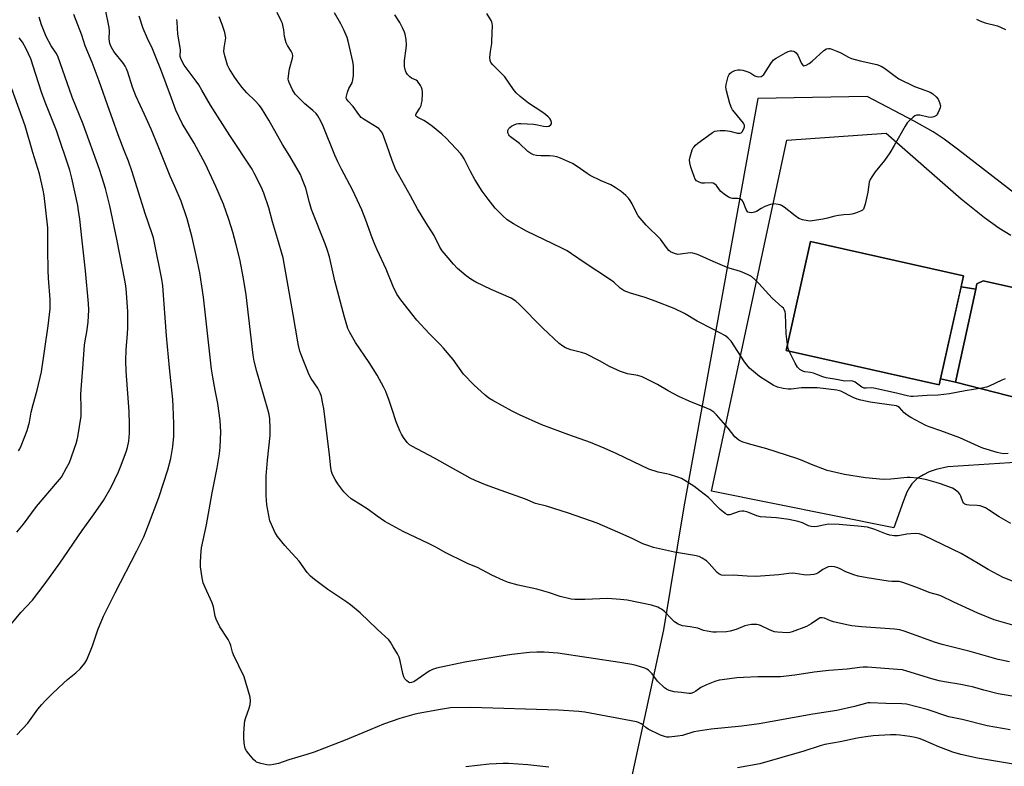
# Model space of a CAD drawing. Units: inches. Extents: x 1237772 to 1243772, y 597452 to 601452.
# Drawn here: x 1238862 to 1239243, y 598760 to 599049 of the extents above; entities that cross this region are included whole.
import ezdxf

# ---------------------------------------------------------------- set-up
doc = ezdxf.new("R2010")
doc.units = ezdxf.units.IN
doc.header["$MEASUREMENT"] = 0
for name, color, linetype in [('BLDG-Footprint', 5, 'Continuous'), ('CULTRL-Pad', 6, 'Continuous'), ('NTRL-Farm Land', 3, 'Continuous'), ('TRANS-Driveway', 251, 'Continuous'), ('TRANS-Road', 130, 'Continuous'), ('Undefined', 1, 'Continuous')]:
    doc.layers.add(name, color=color, linetype=linetype)

msp = doc.modelspace()

# ---------------------------------------------------------------- linework, layer by layer
at = {"layer": 'BLDG-Footprint', "elevation": 616.8}
msp.add_lwpolyline([(1239227.06, 598949.83), (1239217.65, 598907.65), (1239158.39, 598920.87), (1239167.81, 598963.06)], close=True, dxfattribs=at)
at = {"layer": 'CULTRL-Pad'}
msp.add_lwpolyline([(1239229.21, 598932.79), (1239223.99, 598908.67), (1239218.14, 598909.87), (1239226.11, 598945.54), (1239231.79, 598944.68)], close=True, dxfattribs=at)
at = {"layer": 'NTRL-Farm Land'}
msp.add_lwpolyline([(1239833.48, 598965.88), (1239697.53, 598862.22), (1239307.14, 598950.22), (1239288.08, 598956.93), (1239281.8, 598959.41), (1239276.52, 598961.76), (1239272.9, 598963.64), (1239268.75, 598966.09), (1239258.84, 598972.76), (1239248.11, 598980.74), (1239224.75, 598998.89), (1239219.56, 599002.69), (1239215.34, 599005.51), (1239207.92, 599009.71), (1239189.73, 599019.24), (1239147.33, 599018.44), (1239118.72, 598860.35), (1239110.8, 598812.74), (1239079.73, 598669.2), (1238947.07, 598696.92), (1238876.9, 598713.43), (1238752.25, 598635.42)], dxfattribs=at)
at = {"layer": 'TRANS-Driveway'}
for points in [[(1239249.03, 598877.63), (1239220.92, 598875.87), (1239216.49, 598874.81), (1239213.74, 598873.92), (1239211.59, 598872.8), (1239209.16, 598871.27), (1239208.13, 598870.43), (1239207.05, 598869.24), (1239206.11, 598867.86), (1239205.13, 598866.03), (1239203.77, 598862.7), (1239200.1, 598852.24), (1239129.51, 598866.4), (1239158.61, 599002.31), (1239197.11, 599005), (1239226.11, 598979.57), (1239235.11, 598972.45), (1239240.71, 598968.37), (1239245.41, 598965.5)], [(1239279.37, 598937.9), (1239234.7, 598947.89), (1239232.21, 598946.66), (1239231.79, 598944.68), (1239226.11, 598945.54), (1239227.06, 598949.83), (1239167.81, 598963.06), (1239158.39, 598920.87), (1239217.65, 598907.65), (1239218.14, 598909.87), (1239223.99, 598908.67), (1239249.57, 598902.05)]]:
    msp.add_lwpolyline(points, dxfattribs=at)
at = {"layer": 'TRANS-Road'}
msp.add_polyline3d([(1239249.57, 598902.05, 0), (1239223.99, 598908.67, 0), (1239229.21, 598932.79, 0), (1239231.79, 598944.68, 0), (1239232.21, 598946.66, 0), (1239234.7, 598947.89, 0), (1239279.37, 598937.9, 0)], dxfattribs=at)
at = {"layer": 'Undefined'}
for points, elevation in [([(1239000, 598775.23), (1238997.52, 598774.13), (1238987.61, 598770.06), (1238975.61, 598765.36), (1238972.78, 598764.42), (1238965.74, 598762.46), (1238961.75, 598760.99), (1238959.8, 598760.57), (1238958.39, 598760.39), (1238957.25, 598760.4), (1238954.94, 598760.94), (1238953.28, 598761.55), (1238952.8, 598761.85), (1238952.17, 598762.44), (1238950.23, 598764.66), (1238949.35, 598765.82), (1238948.88, 598766.84), (1238948.52, 598768.81), (1238948.27, 598771.11), (1238948.31, 598772.57), (1238948.6, 598776.36), (1238948.75, 598777.51), (1238948.94, 598778.35), (1238950.35, 598782.41), (1238950.72, 598783.79), (1238950.91, 598785.19), (1238950.72, 598786.62), (1238948.4, 598794.6), (1238944.39, 598803.04), (1238943.98, 598804.11), (1238943.28, 598806.63), (1238942.9, 598807.72), (1238942.21, 598808.99), (1238939.09, 598813.9), (1238937.59, 598816.9), (1238937.26, 598817.97), (1238936.55, 598821.6), (1238936.1, 598823.25), (1238933.36, 598829.07), (1238932.62, 598830.91), (1238932.22, 598832.88), (1238931.6, 598837.16), (1238931.57, 598838.61), (1238931.68, 598841.54), (1238931.93, 598844.45), (1238933.86, 598853.43), (1238936.08, 598865.8), (1238938.06, 598875.42), (1238938.91, 598880.89), (1238939.21, 598883.5), (1238939.38, 598889.44), (1238939.11, 598893.81), (1238938.23, 598900.4), (1238937.29, 598905.59), (1238936.27, 598910.51), (1238935.75, 598913.66), (1238932.68, 598941.51), (1238932.1, 598945.77), (1238931.23, 598950.91), (1238929.87, 598957.73), (1238928.31, 598964.69), (1238926.41, 598971.83), (1238924, 598978.71), (1238921.62, 598984.41), (1238919.81, 598988.38), (1238915.17, 599000.03), (1238912.42, 599006.59), (1238909.9, 599012.24), (1238906.5, 599019.53), (1238905.27, 599022.86), (1238903.38, 599028.65), (1238902.86, 599030), (1238902.34, 599031.03), (1238901.72, 599031.99), (1238897.97, 599036.73), (1238896.92, 599038.5), (1238896.38, 599039.83), (1238896.18, 599041.52), (1238896.29, 599044.49), (1238896.15, 599045.95), (1238894.79, 599052.88)], 602), ([(1238858.27, 598814.88), (1238861.94, 598819.46), (1238866.44, 598824.19), (1238871.38, 598830.73), (1238877.03, 598838.6), (1238885.67, 598851.21), (1238890.07, 598857.2), (1238894, 598862.83), (1238896.97, 598867.97), (1238899.77, 598873.89), (1238900.6, 598875.8), (1238902.77, 598881.65), (1238903.3, 598883.31), (1238903.81, 598885.78), (1238904.07, 598888.85), (1238904.09, 598892.28), (1238903.89, 598897.28), (1238902.81, 598912.84), (1238902.61, 598916.93), (1238902.72, 598921.3), (1238903.29, 598927.31), (1238903.42, 598929.78), (1238903.37, 598935.83), (1238902.95, 598943.28), (1238902.65, 598945.99), (1238902.29, 598948.07), (1238899.09, 598964.04), (1238896.37, 598976.89), (1238894.72, 598983.62), (1238893.31, 598988.16), (1238892.39, 598990.97), (1238886.14, 599008.53), (1238881.85, 599018.93), (1238876.3, 599034.8), (1238875.71, 599036.06), (1238873.76, 599038.89), (1238871.77, 599042.5), (1238869.99, 599046.99), (1238869.07, 599049.9)], 598), ([(1238860.48, 598772.03), (1238864.67, 598776.62), (1238868.59, 598782.01), (1238870.06, 598783.81), (1238871.27, 598785.12), (1238874.2, 598788.11), (1238878.43, 598792.09), (1238879.98, 598793.44), (1238883.26, 598796.04), (1238884.9, 598797.69), (1238886.75, 598799.88), (1238887.48, 598801.11), (1238889.67, 598806.48), (1238891.8, 598812.77), (1238893.95, 598818.02), (1238898.51, 598827.12), (1238906.85, 598843.28), (1238909.54, 598848.73), (1238911.44, 598853.36), (1238915.42, 598863.97), (1238918.93, 598874.63), (1238920.09, 598879.07), (1238920.84, 598883.72), (1238921.17, 598887.77), (1238921.25, 598892.46), (1238921, 598899.21), (1238920.81, 598901.86), (1238919.52, 598914.16), (1238918.42, 598926.55), (1238916.94, 598945.87), (1238916.51, 598948.57), (1238913.74, 598962.54), (1238913.29, 598964.49), (1238912.78, 598966.13), (1238910.07, 598973.91), (1238905.13, 598990.12), (1238903.65, 598994.15), (1238901.95, 598998.37), (1238899.64, 599004.45), (1238897.52, 599010.58), (1238896.28, 599013.81), (1238892.26, 599025.21), (1238889.61, 599032.45), (1238886.88, 599038.92), (1238885.55, 599042.96), (1238882.43, 599050.98)], 600), ([(1239000, 598812.97), (1238993.39, 598819.26), (1238989.58, 598822.46), (1238988.16, 598823.5), (1238980.92, 598828.39), (1238975.65, 598832.25), (1238974.17, 598833.56), (1238972.91, 598834.98), (1238969.7, 598839.29), (1238964.15, 598845.4), (1238961.41, 598848.82), (1238960.92, 598849.53), (1238960.36, 598850.57), (1238959, 598853.54), (1238958.46, 598854.91), (1238957.98, 598856.95), (1238957.25, 598861.08), (1238957.04, 598864.8), (1238956.96, 598868.25), (1238957.01, 598872.29), (1238957.47, 598878.46), (1238958.59, 598888), (1238958.58, 598890.65), (1238958.39, 598894.48), (1238958.09, 598896.16), (1238957.62, 598898.11), (1238953.3, 598912.74), (1238952.3, 598916.77), (1238951.97, 598919.04), (1238949.18, 598942.47), (1238948.16, 598948.81), (1238946.74, 598956.25), (1238945.38, 598961.85), (1238944.03, 598966.66), (1238942.51, 598971.67), (1238940.42, 598977.52), (1238937.53, 598984.38), (1238933.47, 598993.02), (1238929.12, 599001.17), (1238924.48, 599008.81), (1238922.02, 599013.96), (1238920.28, 599018.54), (1238916.24, 599029.73), (1238914.26, 599034.42), (1238912.97, 599037.72), (1238911.04, 599041.69), (1238909.36, 599045.61), (1238907.78, 599050.3)], 604), ([(1239000, 598856.79), (1238996.48, 598859.35), (1238993.61, 598861.1), (1238989.96, 598863.47), (1238988.42, 598864.71), (1238987.06, 598866.16), (1238984.77, 598869.25), (1238983.65, 598871), (1238982.69, 598872.82), (1238982.26, 598874.07), (1238982, 598875.4), (1238981.47, 598880.55), (1238979.28, 598898.41), (1238978.98, 598900.29), (1238978.35, 598903.1), (1238977.94, 598904.48), (1238977.05, 598906.32), (1238974.39, 598910.01), (1238973.59, 598911.42), (1238970.79, 598918.52), (1238970.07, 598920.69), (1238969.51, 598922.85), (1238969.22, 598924.27), (1238967.46, 598934.78), (1238963.59, 598956.72), (1238961.43, 598964.3), (1238959.4, 598970.69), (1238957.96, 598976.17), (1238956.05, 598981.82), (1238954.99, 598984.27), (1238952.39, 598989.58), (1238951.53, 598991.13), (1238942.89, 599004.1), (1238935.44, 599015.88), (1238932.08, 599021.74), (1238930.88, 599023.7), (1238929.88, 599025.14), (1238925.25, 599031.36), (1238924.39, 599032.77), (1238923.89, 599033.9), (1238923.72, 599034.77), (1238923.76, 599037.38), (1238922.74, 599043.41), (1238922.51, 599047.98), (1238922.39, 599049.08)], 606), ([(1239000, 598911.28), (1238996.86, 598916.19), (1238991.62, 598924), (1238989.39, 598927.84), (1238988.66, 598929.43), (1238987.36, 598933.76), (1238983.58, 598947.82), (1238981.45, 598957.13), (1238980.63, 598960.01), (1238979.84, 598962.23), (1238974.59, 598975.51), (1238973.75, 598978.19), (1238972.29, 598983.73), (1238971.09, 598986.95), (1238970.21, 598989.06), (1238966.15, 598996.14), (1238963.27, 599000.65), (1238958.07, 599010.08), (1238955.16, 599014.69), (1238954.3, 599015.86), (1238952.75, 599017.63), (1238949.49, 599020.7), (1238947.62, 599022.79), (1238945.7, 599025.33), (1238944.53, 599027.04), (1238942.59, 599030.06), (1238941.97, 599031.39), (1238940.94, 599035.03), (1238940.64, 599036.73), (1238940.74, 599038.06), (1238941.29, 599041.14), (1238941.34, 599041.99), (1238941.27, 599042.56), (1238940.93, 599043.98), (1238939.98, 599047.09), (1238938.75, 599050.09)], 608), ([(1239000, 598959.9), (1238999.04, 598961.99), (1238998.03, 598964.49), (1238995.61, 598971.42), (1238994.02, 598975.36), (1238990.44, 598983.06), (1238986.1, 598991.17), (1238984.71, 598993.95), (1238983.6, 598996.49), (1238979.03, 599007.82), (1238978.16, 599009.7), (1238977, 599011.74), (1238976.3, 599012.68), (1238975.01, 599013.88), (1238971.89, 599016.35), (1238968.26, 599020.21), (1238967.17, 599021.8), (1238965.83, 599024.64), (1238965.6, 599025.44), (1238965.55, 599025.98), (1238965.7, 599028.21), (1238966.01, 599029.9), (1238967.21, 599034.12), (1238967.29, 599034.96), (1238967.14, 599035.78), (1238966.63, 599036.79), (1238965.22, 599039.01), (1238964.76, 599040.05), (1238964.14, 599042.52), (1238963.83, 599045.08), (1238963.62, 599046.16), (1238963.25, 599047.48), (1238962.79, 599048.58), (1238961.22, 599051.81)], 610), ([(1239000, 599007.18), (1238994.91, 599010.3), (1238993.76, 599011.13), (1238992.83, 599012.22), (1238990.61, 599015.31), (1238988.71, 599017.44), (1238988.12, 599018.31), (1238988, 599018.8), (1238988.04, 599019.33), (1238988.48, 599020.98), (1238989.03, 599022.34), (1238990.27, 599024.56), (1238990.6, 599025.69), (1238990.77, 599027.4), (1238990.85, 599029.42), (1238990.76, 599031.14), (1238990.53, 599032.85), (1238988.78, 599040.73), (1238988.3, 599042.1), (1238987.02, 599045.06), (1238985.9, 599047.43), (1238983.48, 599051.69)], 612), ([(1239244.35, 598880.95), (1239242.64, 598880.94), (1239241.2, 598881.11), (1239240.06, 598881.38), (1239234.57, 598883.14), (1239232.7, 598883.87), (1239225.56, 598887.11), (1239218.3, 598889.77), (1239213.77, 598891.29), (1239212.41, 598891.86), (1239206.7, 598894.93), (1239205.19, 598895.83), (1239204.06, 598896.8), (1239202.21, 598898.88), (1239201.56, 598899.27), (1239201.06, 598899.45), (1239194.51, 598900.42), (1239190.86, 598900.84), (1239187.22, 598901.66), (1239185.86, 598902.08), (1239184.31, 598902.7), (1239179.55, 598905.09), (1239177.93, 598905.54), (1239170.52, 598906.4), (1239169.12, 598906.49), (1239164.24, 598906.44), (1239160.27, 598905.96), (1239159.14, 598905.9), (1239157.17, 598906.17), (1239154.96, 598906.69), (1239153.29, 598907.51), (1239148.07, 598910.83), (1239146.43, 598912.09), (1239144.2, 598914.05), (1239143.09, 598915.31), (1239142.26, 598916.45), (1239137.12, 598924.46), (1239135.96, 598925.67), (1239134.82, 598926.52), (1239129.99, 598929.19), (1239123.94, 598932.26), (1239119.05, 598935.17), (1239114.99, 598937.18), (1239107.63, 598940.03), (1239103.76, 598941.36), (1239098.12, 598943.06), (1239095.67, 598944.01), (1239094.05, 598945.07), (1239091.57, 598947.34), (1239090, 598948.54), (1239080.49, 598954.69), (1239075.28, 598958.35), (1239073.54, 598959.47), (1239071.43, 598960.57), (1239057.8, 598967.08), (1239052.75, 598969.9), (1239050.34, 598971.49), (1239048.58, 598973.04), (1239045.7, 598976.02), (1239042.94, 598979.52), (1239040.67, 598982.61), (1239037.78, 598987.16), (1239036.11, 598990.15), (1239033.67, 598995.14), (1239033.05, 598996.14), (1239032.32, 598997.06), (1239026.71, 599003.08), (1239024.99, 599004.69), (1239021.41, 599007.61), (1239019.52, 599009.04), (1239018.01, 599010), (1239015.71, 599011.11), (1239015.29, 599011.4), (1239014.99, 599011.72), (1239014.92, 599012.09), (1239015.05, 599012.47), (1239016.48, 599014.7), (1239016.95, 599015.7), (1239017.19, 599016.49), (1239017.35, 599017.63), (1239017.51, 599020.25), (1239017.52, 599021.11), (1239017.42, 599021.95), (1239017.13, 599022.73), (1239016.73, 599023.48), (1239015.63, 599025.12), (1239015.03, 599025.63), (1239013.32, 599026.35), (1239012.56, 599026.8), (1239011.68, 599027.8), (1239011.24, 599028.49), (1239010.9, 599029.22), (1239010.61, 599030.88), (1239010.53, 599033.15), (1239011.23, 599037.83), (1239011.34, 599039.3), (1239011.14, 599041.34), (1239010.83, 599043.36), (1239010.59, 599044.2), (1239009.97, 599045.53), (1239008.7, 599047.88), (1239006.84, 599050.81)], 614), ([(1239158.9, 598923.17), (1239158.41, 598927.32), (1239158.07, 598935.06), (1239157.92, 598935.88), (1239157.57, 598936.8), (1239157.29, 598937.23), (1239156.74, 598937.83), (1239152.96, 598941.13), (1239147.82, 598946.78), (1239146.19, 598948.4), (1239144.9, 598949.52), (1239143.39, 598950.35), (1239140.72, 598951.47), (1239139.34, 598951.93), (1239136.23, 598952.76), (1239134.61, 598953.38), (1239130.09, 598955.3), (1239124.98, 598957.69), (1239123.66, 598958.21), (1239122.27, 598958.56), (1239121.14, 598958.66), (1239117.41, 598958.14), (1239116.35, 598958.13), (1239115.11, 598958.45), (1239113.6, 598959.13), (1239112.94, 598959.59), (1239112.37, 598960.2), (1239110.36, 598963.1), (1239109.65, 598963.97), (1239104.15, 598969.43), (1239102.58, 598971.2), (1239101.1, 598973.07), (1239100.47, 598973.99), (1239098.76, 598977.68), (1239098, 598979.02), (1239097.28, 598979.92), (1239096.28, 598980.96), (1239094.48, 598982.4), (1239092.1, 598984.06), (1239090.52, 598984.98), (1239086.78, 598986.54), (1239082.48, 598988.64), (1239081.28, 598989.41), (1239077.36, 598992.17), (1239075.62, 598993.25), (1239070.99, 598995.38), (1239069.6, 598995.89), (1239068.17, 598996.14), (1239066.72, 598996.26), (1239063.37, 598996.29), (1239061.62, 598996.42), (1239060.55, 598996.7), (1239059.54, 598997.14), (1239058.38, 598997.89), (1239055.07, 599001.08), (1239051.6, 599003.61), (1239051.23, 599003.96), (1239050.91, 599004.4), (1239050.59, 599005.14), (1239050.52, 599005.64), (1239050.62, 599006.13), (1239050.99, 599006.82), (1239051.37, 599007.22), (1239052.05, 599007.74), (1239053.08, 599008.31), (1239053.89, 599008.63), (1239054.73, 599008.77), (1239055.6, 599008.78), (1239060.56, 599008.47), (1239062.01, 599008.28), (1239064.38, 599007.76), (1239065.72, 599007.65), (1239066.46, 599007.8), (1239067.07, 599008.18), (1239067.45, 599008.71), (1239067.48, 599009.13), (1239067.22, 599010.06), (1239066.81, 599010.74), (1239066.23, 599011.36), (1239065.17, 599012.31), (1239063.77, 599013.35), (1239058.59, 599016.7), (1239055.4, 599019.28), (1239053.86, 599020.62), (1239052.75, 599021.97), (1239049.36, 599026.8), (1239044.72, 599031.54), (1239044.03, 599032.42), (1239043.72, 599033.16), (1239043.65, 599034.29), (1239043.82, 599036.67), (1239044.32, 599039.74), (1239044.39, 599040.62), (1239044.59, 599046.69), (1239044.56, 599047.51), (1239044.4, 599048.14), (1239044.16, 599048.66), (1239042.38, 599051.37)], 616), ([(1239232.04, 599049.15), (1239233.33, 599048.58), (1239235.47, 599047.83), (1239240.19, 599046.58), (1239243.27, 599045.21)], 616), ([(1238860.45, 598850.53), (1238863.03, 598853.6), (1238868.06, 598860.52), (1238876.21, 598869.98), (1238877.65, 598871.87), (1238879.68, 598875.43), (1238880.75, 598877.5), (1238883.39, 598884.94), (1238883.81, 598886.34), (1238884.05, 598887.5), (1238885.27, 598895.41), (1238885.35, 598898.51), (1238885.26, 598904.01), (1238885.45, 598907.47), (1238886, 598914.11), (1238886.61, 598922.93), (1238886.83, 598924.6), (1238887.53, 598928.18), (1238888.1, 598931.81), (1238888.29, 598936.58), (1238888.23, 598939.14), (1238887.04, 598951.71), (1238885.66, 598963.32), (1238884.8, 598971.72), (1238884.34, 598975.06), (1238883.98, 598977.07), (1238881.74, 598987.61), (1238880.91, 598990.73), (1238875.73, 599006.08), (1238871.41, 599017.08), (1238870.01, 599020.9), (1238867.83, 599027.78), (1238865.78, 599033.83), (1238864.09, 599037.73), (1238862.55, 599040.27), (1238861.29, 599041.91)], 596), ([(1238861.09, 598882), (1238861.6, 598882.87), (1238862.08, 598883.93), (1238864.36, 598889.89), (1238865.27, 598893.17), (1238866.02, 598897.08), (1238866.71, 598899.97), (1238868.28, 598905.5), (1238869.99, 598912.58), (1238872.61, 598930.5), (1238873.29, 598936.98), (1238873.35, 598938.69), (1238873.3, 598940.67), (1238872.64, 598948.91), (1238872.49, 598951.83), (1238872.4, 598960.16), (1238872.46, 598968.44), (1238871.01, 598980.92), (1238870.63, 598982.96), (1238869.17, 598989.31), (1238866.62, 598997.53), (1238863.66, 599007.89), (1238858.44, 599022.24)], 594), ([(1239245.43, 598853.93), (1239240.9, 598856.46), (1239236.75, 598859.24), (1239235.5, 598859.96), (1239234.49, 598860.38), (1239233.44, 598860.69), (1239232.33, 598860.83), (1239229.2, 598861.02), (1239228.37, 598861.16), (1239227.6, 598861.42), (1239227.17, 598861.73), (1239226.78, 598862.31), (1239225.96, 598864.54), (1239225.61, 598865.25), (1239225.06, 598865.9), (1239224.42, 598866.47), (1239223.49, 598867.15), (1239222.73, 598867.56), (1239218.11, 598869.27), (1239216.45, 598869.8), (1239212.79, 598870.81), (1239210.88, 598871.22), (1239209.2, 598871.47), (1239206.31, 598871.69), (1239205.16, 598871.7), (1239198.88, 598871.07), (1239195.92, 598870.98), (1239189.11, 598871.58), (1239180.94, 598872.83), (1239174.23, 598874.45), (1239168.12, 598876.73), (1239164.55, 598878.33), (1239162.52, 598879.11), (1239150.94, 598882.87), (1239143.82, 598884.81), (1239141.29, 598885.58), (1239140.04, 598886.23), (1239138.52, 598887.46), (1239135.87, 598890.86), (1239131.42, 598896), (1239130.38, 598896.99), (1239128.79, 598898.01), (1239127.47, 598898.61), (1239120.75, 598901.28), (1239116.78, 598903.03), (1239112.66, 598905.27), (1239108.53, 598907.69), (1239102.63, 598910.74), (1239100.91, 598911.24), (1239096.89, 598911.92), (1239094.17, 598912.75), (1239089.91, 598914.69), (1239086.05, 598916.91), (1239080.75, 598919.56), (1239079.11, 598920.12), (1239074.92, 598921.15), (1239072.88, 598921.98), (1239071.91, 598922.52), (1239070.51, 598923.61), (1239064.11, 598929.54), (1239055, 598938.8), (1239053.7, 598939.98), (1239051.84, 598941.12), (1239044.06, 598944.54), (1239038.2, 598947.35), (1239036.27, 598948.46), (1239034.45, 598949.78), (1239031.12, 598952.69), (1239029.51, 598954.37), (1239027.41, 598956.74), (1239025.2, 598959.51), (1239024.21, 598960.94), (1239022.01, 598965.48), (1239018.79, 598970.52), (1239015.65, 598975.7), (1239012.9, 598980.72), (1239008.17, 598989.03), (1239007.23, 598990.9), (1239005.78, 598994.46), (1239003.75, 599000.43), (1239002.01, 599005.02), (1239001.69, 599005.58), (1239001.27, 599006.12), (1239000.55, 599006.8), (1239000, 599007.18)], 612), ([(1239246.67, 598831.28), (1239242.44, 598832.95), (1239236.57, 598836.09), (1239232.71, 598838.45), (1239226.09, 598842.28), (1239211.68, 598849.22), (1239209.91, 598849.91), (1239208.64, 598850.07), (1239206.58, 598849.96), (1239205.12, 598849.8), (1239201.74, 598849.13), (1239200.96, 598849.07), (1239200.16, 598849.1), (1239198.53, 598849.39), (1239197.19, 598849.74), (1239192.73, 598851.58), (1239189.91, 598852.44), (1239186.1, 598852.91), (1239181.7, 598853.2), (1239178.94, 598853.48), (1239174.64, 598853.61), (1239173.49, 598853.45), (1239170.33, 598852.76), (1239169.17, 598852.66), (1239168.02, 598852.69), (1239166.98, 598852.96), (1239164.64, 598854.2), (1239163.03, 598854.69), (1239159.41, 598855.43), (1239154.59, 598856.13), (1239148.41, 598856.48), (1239147.04, 598856.89), (1239143.56, 598858.34), (1239142.01, 598858.71), (1239141.23, 598858.72), (1239140.17, 598858.51), (1239136.61, 598857.27), (1239136.11, 598857.21), (1239135.63, 598857.28), (1239134.68, 598857.83), (1239132.86, 598859.32), (1239131.77, 598860.33), (1239128.22, 598863.94), (1239124.98, 598866.57), (1239122.58, 598868.32), (1239119.09, 598870.57), (1239117.8, 598871.3), (1239116.46, 598871.83), (1239113.15, 598872.9), (1239112.05, 598873.19), (1239108.8, 598873.84), (1239105.22, 598874.98), (1239102.19, 598876.38), (1239092.83, 598880.94), (1239087.89, 598883.12), (1239082.55, 598885.24), (1239074.25, 598888.25), (1239063.76, 598892.17), (1239055.08, 598895.94), (1239052.21, 598897.38), (1239044.75, 598901.49), (1239043.26, 598902.38), (1239041.73, 598903.58), (1239037.38, 598907.59), (1239033.44, 598911.77), (1239029.4, 598917.46), (1239025.67, 598921.83), (1239024.29, 598923.33), (1239020.12, 598927.52), (1239015.37, 598932.67), (1239009.09, 598940.46), (1239007.61, 598942.65), (1239006.12, 598945.72), (1239003.41, 598952.41), (1239000, 598959.9)], 610), ([(1239159.53, 598920.62), (1239159.18, 598921.65), (1239158.9, 598923.17)], 616), ([(1239243.19, 598909.91), (1239241.84, 598909.38), (1239237.01, 598907.06), (1239235.9, 598906.68), (1239234.18, 598906.25), (1239227.67, 598905.22), (1239221.62, 598904.11), (1239217.27, 598903.66), (1239213, 598903.52), (1239207.54, 598903.03), (1239206.67, 598903.08), (1239205.21, 598903.34), (1239201.07, 598904.39), (1239192.34, 598906.35), (1239191.29, 598906.46), (1239189.38, 598906.31), (1239188.63, 598906.36), (1239187.73, 598906.71), (1239185.12, 598908.57), (1239184.12, 598909.04), (1239183.36, 598909.1), (1239181.08, 598908.99), (1239177.88, 598909.7), (1239173.88, 598910.26), (1239172.57, 598910.64), (1239170.3, 598911.66), (1239168.93, 598912.17), (1239167.79, 598912.42), (1239165.57, 598912.65), (1239164.79, 598912.83), (1239163.66, 598913.52), (1239162.71, 598914.5), (1239161.82, 598916.05), (1239159.53, 598920.62)], 616), ([(1239246.12, 598814.48), (1239238.92, 598816.58), (1239232.56, 598819.25), (1239223.29, 598823.47), (1239218.55, 598825.8), (1239217.5, 598826.16), (1239214.12, 598827.06), (1239208.6, 598829.22), (1239203.53, 598831.06), (1239202.11, 598831.39), (1239199.28, 598831.41), (1239197.83, 598831.56), (1239189.73, 598832.85), (1239186.29, 598833.56), (1239184.62, 598834.02), (1239182.5, 598834.79), (1239181.46, 598835.23), (1239179.04, 598836.51), (1239177.95, 598836.93), (1239177.14, 598837.12), (1239175.78, 598837.26), (1239174.62, 598837.08), (1239173.57, 598836.65), (1239172.56, 598836.12), (1239170.58, 598834.72), (1239169.92, 598834.36), (1239169.13, 598834.15), (1239167.73, 598834), (1239166.31, 598833.92), (1239165.18, 598833.97), (1239161.82, 598834.58), (1239160.73, 598834.68), (1239159.46, 598834.61), (1239155.52, 598834.08), (1239146.63, 598833.42), (1239143.2, 598833.48), (1239137.89, 598833.9), (1239134.38, 598833.78), (1239133.26, 598833.94), (1239132.25, 598834.37), (1239131.58, 598834.88), (1239128.53, 598838.39), (1239127.5, 598839.39), (1239125.87, 598840.48), (1239124.63, 598841.11), (1239122.83, 598841.55), (1239115.14, 598842.86), (1239107, 598844.67), (1239104.73, 598845.33), (1239102.8, 598846.05), (1239098.69, 598848.05), (1239093.2, 598850.58), (1239085.17, 598854.07), (1239074.12, 598857.95), (1239065.6, 598860.61), (1239061.28, 598861.71), (1239057.44, 598863.3), (1239048, 598866.74), (1239041.97, 598868.83), (1239037.87, 598870.5), (1239036, 598871.43), (1239031.81, 598873.74), (1239028.38, 598875.75), (1239022.15, 598879.21), (1239013.44, 598883.81), (1239012.48, 598884.42), (1239011.53, 598885.29), (1239010.19, 598887.22), (1239009.44, 598888.5), (1239008.8, 598889.81), (1239007.37, 598893.29), (1239005.74, 598898), (1239004.62, 598901.52), (1239003.31, 598905.01), (1239002.55, 598906.59), (1239000, 598911.28)], 608), ([(1239244.84, 598800.4), (1239240.52, 598801.23), (1239229.56, 598804.31), (1239218.81, 598807.1), (1239215.83, 598808.02), (1239211.91, 598809.37), (1239204.03, 598812.23), (1239202.34, 598812.69), (1239200.3, 598812.96), (1239187.54, 598813.84), (1239183.85, 598814.31), (1239181.85, 598814.7), (1239176.68, 598815.89), (1239175.56, 598816.24), (1239173.15, 598817.21), (1239172.35, 598817.38), (1239171.58, 598817.32), (1239170.89, 598817.02), (1239168.01, 598815), (1239166.23, 598813.98), (1239160.63, 598811.96), (1239159.78, 598811.71), (1239158.91, 598811.58), (1239154.99, 598811.82), (1239153.84, 598812.01), (1239152.17, 598812.61), (1239148.44, 598814.41), (1239147.61, 598814.68), (1239147.03, 598814.76), (1239144.95, 598814.75), (1239143.48, 598814.56), (1239142.41, 598814.22), (1239139, 598812.83), (1239136.72, 598812.18), (1239135.25, 598812), (1239131.42, 598811.8), (1239129.97, 598811.86), (1239127.72, 598812.23), (1239126.33, 598812.54), (1239124.09, 598813.32), (1239122.66, 598813.69), (1239121.21, 598813.96), (1239118.26, 598814.31), (1239117.24, 598814.62), (1239116.5, 598814.95), (1239115.16, 598815.84), (1239113.93, 598816.94), (1239111.2, 598819.87), (1239110.09, 598820.74), (1239109.37, 598821.18), (1239108.6, 598821.52), (1239106.17, 598822.23), (1239096.8, 598824.17), (1239094.17, 598824.51), (1239089.22, 598824.81), (1239080.43, 598824.49), (1239076.56, 598824.53), (1239075.09, 598824.64), (1239070.88, 598825.6), (1239066.28, 598827.23), (1239061.78, 598828.52), (1239054.61, 598830.02), (1239050.79, 598831.05), (1239048.89, 598831.83), (1239044.37, 598833.88), (1239038.78, 598836.92), (1239035.23, 598838.3), (1239033.91, 598838.9), (1239026.57, 598842.59), (1239022.66, 598844.73), (1239019.8, 598846.19), (1239010.04, 598850.83), (1239002.89, 598854.69), (1239000, 598856.79)], 606), ([(1239253.01, 598785.83), (1239240.51, 598787.91), (1239234.95, 598789.32), (1239230.51, 598790.65), (1239229.11, 598790.98), (1239226.02, 598791.59), (1239219.63, 598792.55), (1239217.67, 598792.93), (1239214.76, 598793.72), (1239205.08, 598796.75), (1239203.36, 598797.22), (1239201.44, 598797.43), (1239189.89, 598798.22), (1239188.17, 598798.26), (1239186.9, 598798.2), (1239182.04, 598797.56), (1239174.92, 598796.98), (1239169.18, 598796.29), (1239161.73, 598795.24), (1239156.11, 598794.6), (1239152.39, 598794.49), (1239147.36, 598794.56), (1239141.87, 598794.3), (1239139.27, 598794.12), (1239133.53, 598793.43), (1239132.39, 598793.22), (1239130.76, 598792.75), (1239127.48, 598791.43), (1239125.34, 598790.41), (1239123.38, 598789.02), (1239122.43, 598788.47), (1239121.44, 598788.09), (1239120.69, 598788.02), (1239117.79, 598788.49), (1239115.05, 598788.77), (1239113.1, 598789.28), (1239112.03, 598789.72), (1239111.18, 598790.34), (1239108.59, 598792.82), (1239106.42, 598795.75), (1239105.09, 598797.1), (1239104.38, 598797.53), (1239103.58, 598797.86), (1239100.23, 598798.95), (1239098.54, 598799.31), (1239094, 598800.08), (1239069.94, 598803.66), (1239064.63, 598804.08), (1239061.77, 598804.14), (1239059.02, 598803.96), (1239052.15, 598803.15), (1239046.31, 598802.33), (1239033.98, 598800.17), (1239022.93, 598797.84), (1239021.39, 598797.35), (1239020.14, 598796.78), (1239014.11, 598792.63), (1239013.31, 598792.3), (1239012.52, 598792.26), (1239012.05, 598792.43), (1239011.45, 598792.93), (1239010.74, 598793.79), (1239010.31, 598794.51), (1239009.86, 598795.89), (1239008.83, 598800.77), (1239008.45, 598802.18), (1239007.85, 598803.48), (1239006.22, 598806.21), (1239005.15, 598807.92), (1239004.43, 598808.8), (1239000, 598812.97)], 604), ([(1239245.09, 598774), (1239236.23, 598775.59), (1239226.46, 598777.99), (1239221.41, 598779), (1239212.91, 598781.9), (1239204.96, 598783.89), (1239203.19, 598784.08), (1239196.97, 598784.17), (1239190.88, 598784.45), (1239190.02, 598784.42), (1239189.07, 598784.26), (1239184.78, 598783.06), (1239177.97, 598781.51), (1239168.72, 598780.11), (1239152.97, 598777.21), (1239147.92, 598776.4), (1239141.25, 598775.45), (1239129.3, 598774.21), (1239124.29, 598773.54), (1239122.58, 598773.19), (1239118.25, 598771.81), (1239116.25, 598771.5), (1239112.99, 598771.16), (1239112.21, 598771.19), (1239111.19, 598771.37), (1239109.73, 598771.95), (1239104.96, 598774.3), (1239104.06, 598774.89), (1239102.86, 598775.92), (1239102.18, 598776.39), (1239101.18, 598776.88), (1239100.37, 598777.14), (1239080.39, 598780.8), (1239078.06, 598781.05), (1239070.13, 598781.67), (1239036.19, 598782.61), (1239028.31, 598782.47), (1239024.5, 598781.88), (1239015.84, 598780.34), (1239014.12, 598779.96), (1239008.71, 598778.4), (1239002.44, 598776.25), (1239000, 598775.23)], 602), ([(1239247.91, 598760.49), (1239232.48, 598763.04), (1239226.02, 598764.49), (1239222.89, 598765.41), (1239221.23, 598765.97), (1239217.48, 598767.45), (1239211.51, 598770.03), (1239209.91, 598770.62), (1239208.26, 598771.08), (1239206.31, 598771.46), (1239202.34, 598771.93), (1239200.94, 598772.04), (1239198.71, 598772.07), (1239192.06, 598771.63), (1239189.19, 598771.35), (1239185.89, 598770.78), (1239179.24, 598769.41), (1239173.29, 598768.34), (1239171.49, 598767.86), (1239165.26, 598765.76), (1239148.22, 598760.91), (1239139.46, 598759.34)], 600), ([(1239066.48, 598759.53), (1239058.38, 598760.48), (1239050.77, 598761.04), (1239048.75, 598761.01), (1239043.29, 598760.74), (1239034.26, 598759.7)], 600)]:
    msp.add_lwpolyline(points, dxfattribs=dict(at, elevation=elevation))
at = {"layer": 'Undefined', "elevation": 618}
msp.add_lwpolyline([(1239214.5, 599011.16), (1239213.38, 599011.28), (1239210.18, 599011.99), (1239208.91, 599012.02), (1239208.2, 599011.75), (1239207.52, 599011.26), (1239206.24, 599010.11), (1239205.25, 599009.06), (1239204.44, 599007.82), (1239200.2, 599000.33), (1239198.45, 598997.4), (1239196.45, 598994.52), (1239192.89, 598990.11), (1239191.52, 598988.17), (1239190.91, 598987.16), (1239190.51, 598986.11), (1239189.95, 598982.18), (1239188.91, 598977.52), (1239188.61, 598976.38), (1239188.28, 598975.62), (1239187.93, 598975.23), (1239187.21, 598974.81), (1239185.26, 598974.09), (1239183.82, 598973.68), (1239182.97, 598973.57), (1239180.69, 598973.49), (1239178.66, 598973.23), (1239177.22, 598972.94), (1239174.42, 598972.13), (1239172.72, 598971.76), (1239168.46, 598971.08), (1239167.61, 598971.01), (1239166.74, 598971.07), (1239164.7, 598971.5), (1239163.33, 598972.03), (1239161.91, 598973.02), (1239157.54, 598976.43), (1239156.58, 598977.05), (1239156.08, 598977.27), (1239155.28, 598977.47), (1239153.64, 598977.64), (1239153.09, 598977.61), (1239152.27, 598977.42), (1239150.12, 598976.6), (1239148.69, 598975.91), (1239146.85, 598974.77), (1239146.12, 598974.42), (1239145.04, 598974.22), (1239143.99, 598974.29), (1239143.55, 598974.48), (1239143.23, 598974.81), (1239142.88, 598975.49), (1239141.77, 598978.4), (1239141.3, 598979), (1239140.71, 598979.45), (1239140.27, 598979.65), (1239139.55, 598979.79), (1239137.6, 598979.8), (1239137.04, 598979.87), (1239136.04, 598980.32), (1239134.39, 598981.44), (1239133.05, 598982.5), (1239132.49, 598983.13), (1239131.36, 598984.75), (1239130.78, 598985.3), (1239130.12, 598985.68), (1239129.3, 598985.81), (1239126.71, 598985.67), (1239125.65, 598985.73), (1239124.62, 598986.06), (1239123.69, 598986.65), (1239123.14, 598987.25), (1239122.67, 598988.27), (1239121.49, 598991.91), (1239121.08, 598993.59), (1239120.96, 598994.72), (1239121.13, 598995.83), (1239122.02, 598998.55), (1239122.37, 598999.32), (1239122.67, 598999.79), (1239123.26, 599000.44), (1239124.15, 599001.21), (1239126.51, 599002.82), (1239129.77, 599005.31), (1239130.78, 599005.8), (1239131.59, 599005.99), (1239132.74, 599006.06), (1239134.79, 599006.03), (1239136.53, 599005.88), (1239139.49, 599005.1), (1239140.52, 599005.02), (1239140.93, 599005.2), (1239141.28, 599005.55), (1239141.95, 599006.75), (1239142.2, 599007.54), (1239142.22, 599008.02), (1239142.13, 599008.44), (1239141.88, 599008.92), (1239138.29, 599013.14), (1239137.58, 599014.08), (1239137.16, 599014.84), (1239136.61, 599016.51), (1239135.27, 599021.38), (1239135.04, 599022.81), (1239135.17, 599023.93), (1239135.95, 599027.01), (1239136.26, 599027.78), (1239136.55, 599028.21), (1239137.2, 599028.69), (1239138.54, 599029.25), (1239139.67, 599029.57), (1239140.52, 599029.62), (1239141.64, 599029.39), (1239143.86, 599028.63), (1239144.65, 599028.25), (1239146.18, 599027.31), (1239146.96, 599026.97), (1239147.72, 599026.88), (1239148.7, 599027.02), (1239149.13, 599027.22), (1239149.67, 599027.76), (1239152.45, 599032.07), (1239153.51, 599033.39), (1239154.46, 599034.08), (1239158.1, 599036.15), (1239159.16, 599036.69), (1239159.98, 599036.95), (1239160.47, 599036.97), (1239161.19, 599036.84), (1239161.64, 599036.63), (1239162.23, 599036.15), (1239162.86, 599035.22), (1239164.33, 599031.99), (1239164.8, 599031.38), (1239165.19, 599031.18), (1239165.64, 599031.19), (1239166.12, 599031.33), (1239167.33, 599031.98), (1239168.46, 599032.92), (1239172.98, 599037.12), (1239173.92, 599037.69), (1239174.71, 599037.8), (1239175.25, 599037.77), (1239176.09, 599037.57), (1239178.01, 599036.84), (1239179.58, 599036.09), (1239182.55, 599034.42), (1239183.63, 599033.97), (1239186.99, 599033.07), (1239193.48, 599031.59), (1239195.16, 599031.01), (1239196.41, 599030.26), (1239200.62, 599027.06), (1239202.05, 599026.07), (1239208.02, 599023.09), (1239210.63, 599022.24), (1239214.12, 599020.91), (1239215.13, 599020.26), (1239216.42, 599019.07), (1239217.17, 599018.18), (1239217.76, 599016.96), (1239218.08, 599015.66), (1239218.01, 599014.87), (1239217.29, 599013.07), (1239216.88, 599012.36), (1239216.54, 599011.95), (1239216.09, 599011.63), (1239215.59, 599011.38), (1239215.05, 599011.22)], close=True, dxfattribs=at)

doc.saveas('drawing.dxf')
